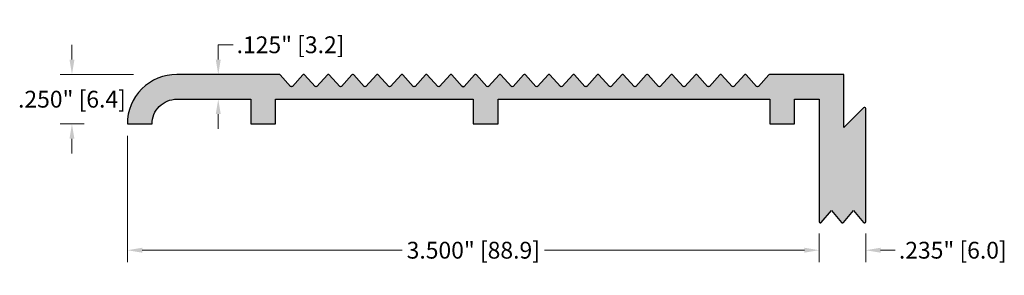
# Model space of a CAD drawing. Units: inches. Extents: x 1.17 to 6.15, y 2.04 to 7.05.
# Drawn here: x 1.17 to 6.15, y 5.76 to 7.05 of the extents above; entities that cross this region are included whole.
import ezdxf

# ---------------------------------------------------------------- set-up
doc = ezdxf.new("R2010")
doc.units = ezdxf.units.IN
doc.header["$MEASUREMENT"] = 0
doc.layers.get('Defpoints').update_dxf_attribs({"color": 2})
for name, color, linetype in [('A-ANNO-DIMS', 5, 'Continuous'), ('A-DETL-PAT1', 254, 'Continuous'), ('A-DETL-SADL', 1, 'Continuous')]:
    doc.layers.add(name, color=color, linetype=linetype)
doc.styles.add('ZERO', font='arial.ttf')
doc.dimstyles.new('dim24', dxfattribs={"dimtxt": 0.085, "dimasz": 0.075, "dimexe": 0.06, "dimexo": 0.06, "dimgap": 0.03125, "dimtad": 0, "dimtih": 1, "dimtoh": 1, "dimdec": 3, "dimzin": 4, "dimdsep": 46, "dimlunit": 3, "dimtxsty": 'ZERO', "dimcen": 0.02, "dimclrd": 5, "dimclre": 5, "dimclrt": 5, "dimadec": 0, "dimazin": 0, "dimtfac": 1, "dimtdec": 3, "dimtofl": 0, "dimtmove": 0, "dimatfit": 1, "dimfxl": 1, "dimtolj": 1, "dimtzin": 0, "dimlwd": 0, "dimlwe": 0, "dimarcsym": 0})

# ---------------------------------------------------------------- blocks, each defined once
blk = doc.blocks.new('*D2')
at = {"layer": 'A-ANNO-DIMS', "color": 5, "lineweight": 0, "transparency": 16777216}
for p, q in [((2.1718, 6.8491), (2.1718, 6.9241)), ((2.1718, 6.9241), (2.2468, 6.9241)), ((2.277, 6.7741), (2.1118, 6.7741)), ((2.277, 6.6491), (2.1118, 6.6491)), ((2.1718, 6.5741), (2.1718, 6.4991))]:
    blk.add_line(p, q, dxfattribs=at)
at = {"layer": 'A-ANNO-DIMS', "color": 5, "transparency": 16777216}
for points in [[(2.1593, 6.8491), (2.1843, 6.8491), (2.1718, 6.7741)], [(2.1593, 6.5741), (2.1843, 6.5741), (2.1718, 6.6491)]]:
    blk.add_solid(points, dxfattribs=at)
at = {"layer": 'Defpoints', "color": 0, "transparency": 16777216}
for p in [(2.1718, 6.7741), (2.337, 6.7741), (2.337, 6.6491)]:
    blk.add_point(p, dxfattribs=at)
at = {"layer": 'A-ANNO-DIMS', "color": 5, "transparency": 16777216, "insert": (2.5375, 6.9241), "char_height": 0.085, "attachment_point": 5, "style": 'ZERO'}
blk.add_mtext('\\A1;.125" [3.2]', dxfattribs=at)
blk = doc.blocks.new('*D3')
at = {"layer": 'A-ANNO-DIMS', "color": 5, "lineweight": 0, "transparency": 16777216}
for p, q in [((1.4317, 6.8491), (1.4317, 6.9241)), ((1.7429, 6.7741), (1.3717, 6.7741)), ((1.4929, 6.5241), (1.3717, 6.5241)), ((1.4317, 6.4491), (1.4317, 6.3741))]:
    blk.add_line(p, q, dxfattribs=at)
at = {"layer": 'A-ANNO-DIMS', "color": 5, "transparency": 16777216}
for points in [[(1.4192, 6.8491), (1.4442, 6.8491), (1.4317, 6.7741)], [(1.4192, 6.4491), (1.4442, 6.4491), (1.4317, 6.5241)]]:
    blk.add_solid(points, dxfattribs=at)
at = {"layer": 'Defpoints', "color": 0, "transparency": 16777216}
for p in [(1.8029, 6.7741), (1.4317, 6.5241), (1.5529, 6.5241)]:
    blk.add_point(p, dxfattribs=at)
at = {"layer": 'A-ANNO-DIMS', "color": 5, "transparency": 16777216, "insert": (1.4317, 6.6491), "char_height": 0.085, "attachment_point": 5, "style": 'ZERO'}
blk.add_mtext('\\A1;.250" [6.4]', dxfattribs=at)
blk = doc.blocks.new('*D4')
at = {"layer": 'A-ANNO-DIMS', "color": 5, "lineweight": 0, "transparency": 16777216}
for p, q in [((1.712, 6.4641), (1.712, 5.8258)), ((5.212, 5.9701), (5.212, 5.8258)), ((1.787, 5.8858), (3.1024, 5.8858)), ((5.137, 5.8858), (3.8216, 5.8858))]:
    blk.add_line(p, q, dxfattribs=at)
at = {"layer": 'A-ANNO-DIMS', "color": 5, "transparency": 16777216}
for points in [[(1.787, 5.8983), (1.787, 5.8733), (1.712, 5.8858)], [(5.137, 5.8983), (5.137, 5.8733), (5.212, 5.8858)]]:
    blk.add_solid(points, dxfattribs=at)
at = {"layer": 'Defpoints', "color": 0, "transparency": 16777216}
for p in [(1.712, 6.5241), (5.212, 6.0301), (5.212, 5.8858)]:
    blk.add_point(p, dxfattribs=at)
at = {"layer": 'A-ANNO-DIMS', "color": 5, "transparency": 16777216, "insert": (3.462, 5.8858), "char_height": 0.085, "attachment_point": 5, "style": 'ZERO'}
blk.add_mtext('\\A1;3.500" [88.9]', dxfattribs=at)
blk = doc.blocks.new('*D5')
at = {"layer": 'A-ANNO-DIMS', "color": 5, "lineweight": 0, "transparency": 16777216}
for p, q in [((5.447, 5.9701), (5.447, 5.8258)), ((5.137, 5.8858), (5.062, 5.8858)), ((5.522, 5.8858), (5.597, 5.8858))]:
    blk.add_line(p, q, dxfattribs=at)
at = {"layer": 'A-ANNO-DIMS', "color": 5, "transparency": 16777216}
for points in [[(5.137, 5.8983), (5.137, 5.8733), (5.212, 5.8858)], [(5.522, 5.8983), (5.522, 5.8733), (5.447, 5.8858)]]:
    blk.add_solid(points, dxfattribs=at)
at = {"layer": 'Defpoints', "color": 0, "transparency": 16777216}
for p in [(5.447, 6.0301), (5.212, 5.8858), (5.447, 5.8858)]:
    blk.add_point(p, dxfattribs=at)
at = {"layer": 'A-ANNO-DIMS', "color": 5, "transparency": 16777216, "insert": (5.8877, 5.8858), "char_height": 0.085, "attachment_point": 5, "style": 'ZERO'}
blk.add_mtext('\\A1;.235" [6.0]', dxfattribs=at)

msp = doc.modelspace()

# ---------------------------------------------------------------- hatches: boundary and pattern name
at = {"layer": 'A-DETL-PAT1'}
msp.add_hatch(color=256, dxfattribs=at).paths.add_polyline_path([(4.962, 6.6491), (4.962, 6.5241), (5.087, 6.5241), (5.087, 6.6491), (5.212, 6.6491), (5.212, 6.0301, 0.69685), (5.2226, 6.0262), (5.2737, 6.0861), (5.3249, 6.0262, 0.460825), (5.3341, 6.0262), (5.3852, 6.0861), (5.4364, 6.0262, 0.69685), (5.447, 6.0301), (5.447, 6.6019, 0.668179), (5.4368, 6.6062), (5.337, 6.5064), (5.337, 6.7741), (4.962, 6.7741, 0.2104), (4.9576, 6.7722), (4.9044, 6.7141, -0.440292), (4.8955, 6.7141), (4.8423, 6.7722, 0.440292), (4.8335, 6.7722), (4.7803, 6.7141, -0.440292), (4.7714, 6.7141), (4.7183, 6.7722, 0.440292), (4.7094, 6.7722), (4.6562, 6.7141, -0.440292), (4.6474, 6.7141), (4.5942, 6.7722, 0.440292), (4.5853, 6.7722), (4.5321, 6.7141, -0.440292), (4.5233, 6.7141), (4.4701, 6.7722, 0.440292), (4.4612, 6.7722), (4.408, 6.7141, -0.440292), (4.3992, 6.7141), (4.346, 6.7722, 0.440292), (4.3372, 6.7722), (4.284, 6.7141, -0.440292), (4.2751, 6.7141), (4.2219, 6.7722, 0.440292), (4.2131, 6.7722), (4.1599, 6.7141, -0.440292), (4.151, 6.7141), (4.0978, 6.7722, 0.440292), (4.089, 6.7722), (4.0358, 6.7141, -0.440292), (4.0269, 6.7141), (3.9737, 6.7722, 0.440292), (3.9649, 6.7722), (3.9117, 6.7141, -0.440292), (3.9029, 6.7141), (3.8497, 6.7722, 0.440292), (3.8408, 6.7722), (3.7876, 6.7141, -0.440292), (3.7788, 6.7141), (3.7256, 6.7722, 0.440292), (3.7167, 6.7722), (3.6635, 6.7141, -0.440292), (3.6547, 6.7141), (3.6015, 6.7722, 0.440292), (3.5926, 6.7722), (3.5395, 6.7141, -0.440292), (3.5306, 6.7141), (3.4774, 6.7722, 0.440292), (3.4686, 6.7722), (3.4154, 6.7141, -0.440292), (3.4065, 6.7141), (3.3533, 6.7722, 0.440292), (3.3445, 6.7722), (3.2913, 6.7141, -0.440292), (3.2824, 6.7141), (3.2292, 6.7722, 0.440292), (3.2204, 6.7722), (3.1672, 6.7141, -0.440292), (3.1583, 6.7141), (3.1052, 6.7722, 0.440292), (3.0963, 6.7722), (3.0431, 6.7141, -0.440292), (3.0343, 6.7141), (2.9811, 6.7722, 0.440292), (2.9722, 6.7722), (2.919, 6.7141, -0.440292), (2.9102, 6.7141), (2.857, 6.7722, 0.440292), (2.8481, 6.7722), (2.7949, 6.7141, -0.440292), (2.7861, 6.7141), (2.7329, 6.7722, 0.440292), (2.7241, 6.7722), (2.6709, 6.7141, -0.440292), (2.662, 6.7141), (2.6088, 6.7722, 0.440292), (2.6, 6.7722), (2.5468, 6.7141, -0.440292), (2.5379, 6.7141), (2.4847, 6.7722, 0.2104), (2.4803, 6.7741), (1.962, 6.7741, 0.414214), (1.712, 6.5241), (1.837, 6.5241, -0.414214), (1.962, 6.6491), (2.337, 6.6491), (2.337, 6.5241), (2.462, 6.5241), (2.462, 6.6491), (3.462, 6.6491), (3.462, 6.5241), (3.587, 6.5241), (3.587, 6.6491)])

# ---------------------------------------------------------------- linework, layer by layer
at = {"layer": 'A-DETL-SADL'}
msp.add_lwpolyline([(3.4065, 6.7141, 0.440292), (3.4154, 6.7141, -0.440292), (3.4065, 6.7141), (3.3533, 6.7722, 0.440292), (3.3445, 6.7722), (3.2913, 6.7141, -0.440292), (3.2824, 6.7141), (3.2292, 6.7722, 0.440292), (3.2204, 6.7722), (3.1672, 6.7141, -0.440292), (3.1583, 6.7141), (3.1052, 6.7722, 0.440292), (3.0963, 6.7722), (3.0431, 6.7141, -0.440292), (3.0343, 6.7141), (2.9811, 6.7722, 0.440292), (2.9722, 6.7722), (2.919, 6.7141, -0.440292), (2.9102, 6.7141), (2.857, 6.7722, 0.440292), (2.8481, 6.7722), (2.7949, 6.7141, -0.440292), (2.7861, 6.7141), (2.7329, 6.7722, 0.440292), (2.7241, 6.7722), (2.6709, 6.7141, -0.440292), (2.662, 6.7141), (2.6088, 6.7722, 0.440292), (2.6, 6.7722), (2.5468, 6.7141, -0.440292), (2.5379, 6.7141), (2.4847, 6.7722, 0.2104), (2.4803, 6.7741), (1.962, 6.7741, 0.414214), (1.712, 6.5241), (1.837, 6.5241, -0.414214), (1.962, 6.6491), (2.337, 6.6491), (2.337, 6.5241), (2.462, 6.5241), (2.462, 6.6491), (3.462, 6.6491), (3.462, 6.5241), (3.587, 6.5241), (3.587, 6.6491), (4.962, 6.6491), (4.962, 6.5241), (5.087, 6.5241), (5.087, 6.6491), (5.212, 6.6491), (5.212, 6.0301, 0.69685), (5.2226, 6.0262), (5.2737, 6.0861), (5.3249, 6.0262, 0.460825), (5.3341, 6.0262), (5.3852, 6.0861), (5.4364, 6.0262, 0.69685), (5.447, 6.0301), (5.447, 6.6019), (5.447, 6.6019, 0.668179), (5.4368, 6.6062), (5.337, 6.5064), (5.337, 6.7741), (4.962, 6.7741, 0.2104), (4.9576, 6.7722), (4.9044, 6.7141, -0.440292), (4.8955, 6.7141), (4.8423, 6.7722, 0.440292), (4.8335, 6.7722), (4.7803, 6.7141, -0.440292), (4.7714, 6.7141), (4.7183, 6.7722, 0.440292), (4.7094, 6.7722), (4.6562, 6.7141, -0.440292), (4.6474, 6.7141), (4.5942, 6.7722, 0.440292), (4.5853, 6.7722), (4.5321, 6.7141, -0.440292), (4.5233, 6.7141), (4.4701, 6.7722, 0.440292), (4.4612, 6.7722), (4.408, 6.7141, -0.440292), (4.3992, 6.7141), (4.346, 6.7722, 0.440292), (4.3372, 6.7722), (4.284, 6.7141, -0.440292), (4.2751, 6.7141), (4.2219, 6.7722, 0.440292), (4.2131, 6.7722), (4.1599, 6.7141, -0.440292), (4.151, 6.7141), (4.0978, 6.7722, 0.440292), (4.089, 6.7722), (4.0358, 6.7141, -0.440292), (4.0269, 6.7141), (3.9737, 6.7722, 0.440292), (3.9649, 6.7722), (3.9117, 6.7141, -0.440292), (3.9029, 6.7141), (3.8497, 6.7722, 0.440292), (3.8408, 6.7722), (3.7876, 6.7141, -0.440292), (3.7788, 6.7141), (3.7256, 6.7722, 0.440292), (3.7167, 6.7722), (3.6635, 6.7141, -0.440292), (3.6547, 6.7141), (3.6015, 6.7722, 0.440292), (3.5926, 6.7722), (3.5395, 6.7141, -0.440292), (3.5306, 6.7141), (3.4774, 6.7722, 0.440292), (3.4686, 6.7722), (3.4154, 6.7141)], format="xyb", dxfattribs=at)

# ---------------------------------------------------------------- dimensions: what is measured, and where the dimension line sits
at = {"layer": 'A-ANNO-DIMS'}
for base, p1, p2, picture, middle in [((2.1718, 6.7741), (2.337, 6.6491), (2.337, 6.7741), '*D2', (2.5375, 6.9241)), ((1.4317, 6.5241), (1.8029, 6.7741), (1.5529, 6.5241), '*D3', (1.4317, 6.6491))]:
    dim = msp.add_linear_dim(base=base, p1=p1, p2=p2, angle=90, dimstyle='dim24', dxfattribs=at)
    dim.commit()
    dim.dimension.update_dxf_attribs({"geometry": picture, "text_midpoint": middle})
for base, p1, p2, picture, middle in [((5.212, 5.8858), (1.712, 6.5241), (5.212, 6.0301), '*D4', (3.462, 5.8858)), ((5.447, 5.8858), (5.212, 5.8858), (5.447, 6.0301), '*D5', (5.8877, 5.8858))]:
    dim = msp.add_linear_dim(base=base, p1=p1, p2=p2, dimstyle='dim24', dxfattribs=at)
    dim.commit()
    dim.dimension.update_dxf_attribs({"geometry": picture, "text_midpoint": middle})

doc.saveas('drawing.dxf')
